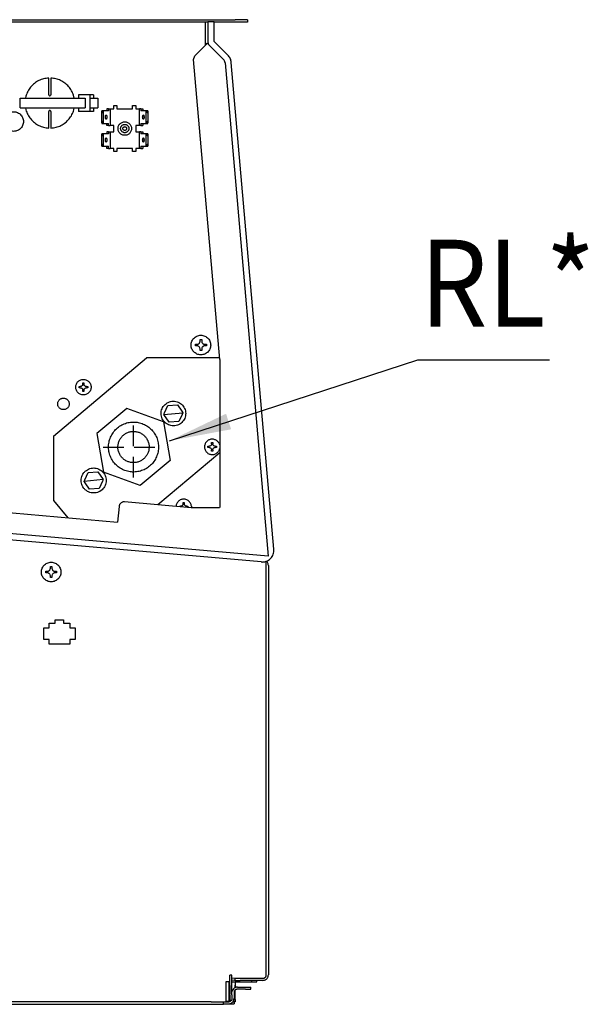
# Model space of a CAD drawing. Units: millimetres. Extents: x -2385 to 4743, y -3816 to 1224.
# Drawn here: x -309 to -34, y -2433 to -1958 of the extents above; entities that cross this region are included whole.
import ezdxf

# ---------------------------------------------------------------- set-up
doc = ezdxf.new("R2010")
doc.units = ezdxf.units.MM
doc.linetypes.add('LONG_DASHED', pattern=[15, 10, -5])
doc.layers.add('1', color=7, linetype='Continuous')
doc.styles.add('CONVERTER_15', font='txt.shx', dxfattribs={"width": 0.9})
doc.dimstyles.get("Standard").update_dxf_attribs({"dimtxt": 0.18, "dimasz": 0.18, "dimexe": 0.18, "dimexo": 0.0625, "dimgap": 0.09, "dimtad": 0, "dimtih": 1, "dimtoh": 1, "dimdec": 4, "dimzin": 0, "dimdsep": 46, "dimtxsty": 'Standard', "dimcen": 0.09, "dimadec": 0, "dimazin": 0, "dimtfac": 1, "dimtdec": 4, "dimtofl": 0, "dimtmove": 0, "dimatfit": 3, "dimfxl": 1, "dimtolj": 1, "dimtzin": 0, "dimarcsym": 0})

msp = doc.modelspace()

# ---------------------------------------------------------------- linework, layer by layer
at = {"color": 3, "linetype": 'Continuous'}
for p, q in [((-395.07, -1957.84), (-205.1, -1957.84)), ((-215.15, -1968.33), (-215.15, -1958.85)), ((-215.15, -1968.33), (-208.52, -1974.97)), ((-186.35, -2213.63), (-206.9, -1978.46)), ((-189.02, -2221.41), (-189.02, -2419.19)), ((-205.1, -2421.81), (-202.59, -2421.81)), ((-205.1, -2422.56), (-205.1, -2424.17)), ((-205.1, -2425.35), (-205.1, -2424.17)), ((-191.63, -2421.81), (-202.59, -2421.81)), ((-205.1, -2431.12), (-205.1, -2426.52)), ((-205.1, -2430.51), (-205.1, -2429.51)), ((-407.78, -2433.38), (-216.66, -2433.38)), ((-216.66, -2433.38), (-210.63, -2433.38)), ((-208.22, -2433.13), (-205.6, -2433.13)), ((-205.6, -2432.12), (-205.6, -2433.13)), ((-205.1, -2432.12), (-205.29, -2432.12)), ((-205.1, -2431.12), (-205.1, -2430.51)), ((-205.1, -2431.12), (-205.1, -2432.12)), ((-205.1, -2431.36), (-205.1, -2431.12)), ((-205.1, -2432.12), (-205.1, -2431.36))]:
    msp.add_line(p, q, dxfattribs=at)
at = {"color": 6, "linetype": 'Continuous'}
for p, q in [((-218.17, -1959.1), (-385.01, -1959.1)), ((-215.15, -1958.85), (-218.17, -1958.85)), ((-205.1, -1959.1), (-215.15, -1959.1)), ((-199.07, -1959.1), (-205.1, -1959.1)), ((-199.07, -1957.84), (-199.07, -1959.1)), ((-218.17, -1960.46), (-218.17, -1968.92)), ((-217.7, -1970.05), (-212.11, -1975.64)), ((-212.11, -1975.64), (-210.66, -1977.1)), ((-209.9, -1978.72), (-189.08, -2217)), ((-295.06, -1994.07), (-295.06, -1986.03)), ((-294.05, -1986.03), (-294.05, -1994.07)), ((-308.84, -1995.78), (-277.52, -1995.78)), ((-308.84, -2000.41), (-308.84, -1995.78)), ((-306.17, -1994.84), (-306.3, -1995.78)), ((-295.06, -1994.07), (-295.04, -1994.22)), ((-294.97, -1994.35), (-294.84, -1994.49)), ((-294.84, -1994.49), (-294.75, -1994.54)), ((-294.7, -1994.55), (-294.55, -1994.57)), ((-294.55, -1994.57), (-294.41, -1994.55)), ((-294.27, -1994.49), (-294.14, -1994.35)), ((-294.07, -1994.22), (-294.05, -1994.07)), ((-282.76, -1995.78), (-283.08, -1994.36)), ((-280.78, -1994.07), (-280.78, -1995.78)), ((-275.1, -1994.07), (-280.78, -1994.07)), ((-277.52, -1995.78), (-277.52, -2000.41)), ((-275.1, -2002.12), (-275.1, -1994.07)), ((-273.42, -1994.07), (-275.1, -1994.07)), ((-274.96, -1995.78), (-271.84, -1995.78)), ((-273.42, -1994.07), (-273.42, -1995.78)), ((-271.84, -1995.78), (-271.41, -1995.78)), ((-271.41, -1995.78), (-271.41, -2000.41)), ((-308.84, -2000.41), (-277.52, -2000.41)), ((-306.35, -2000.41), (-306.14, -2001.35)), ((-295.04, -2001.98), (-295.06, -2002.12)), ((-294.84, -2001.71), (-294.97, -2001.84)), ((-294.75, -2001.66), (-294.84, -2001.71)), ((-294.55, -2001.62), (-294.7, -2001.64)), ((-294.41, -2001.64), (-294.55, -2001.62)), ((-294.14, -2001.84), (-294.27, -2001.71)), ((-294.05, -2002.12), (-294.07, -2001.98)), ((-282.94, -2001.36), (-282.81, -2000.41)), ((-280.78, -2000.41), (-280.78, -2002.12)), ((-274.96, -2000.41), (-271.84, -2000.41)), ((-273.42, -2000.41), (-273.42, -2002.12)), ((-271.84, -2000.41), (-271.41, -2000.41)), ((-269.52, -2007.86), (-269.52, -2001.89)), ((-269.42, -2002.87), (-269.52, -2001.89)), ((-268.56, -2001.86), (-269.51, -2001.86)), ((-269.33, -2002.87), (-268.57, -2001.89)), ((-268.57, -2007.86), (-268.57, -2001.89)), ((-266.15, -2001.86), (-268.56, -2001.86)), ((-267.1, -2000.85), (-267.1, -2001.86)), ((-266.15, -2000.85), (-267.1, -2000.85)), ((-266.15, -2000.85), (-266.15, -2001.86)), ((-266.15, -2000.85), (-265.8, -2000.85)), ((-265.8, -2000.85), (-265.43, -2000.85)), ((-265.43, -2000.85), (-265.43, -2008.9)), ((-265.43, -2000.85), (-263.65, -2000.85)), ((-263.65, -1999.34), (-262.14, -1999.34)), ((-263.65, -2000.85), (-263.65, -1999.34)), ((-262.14, -1999.34), (-262.14, -2000.85)), ((-262.14, -2000.85), (-254.6, -2000.85)), ((-254.6, -1999.34), (-253.09, -1999.34)), ((-254.6, -2000.85), (-254.6, -1999.34)), ((-253.09, -1999.34), (-253.09, -2000.85)), ((-253.09, -2000.85), (-251.32, -2000.85)), ((-251.32, -2008.9), (-251.32, -2000.85)), ((-250.94, -2000.85), (-251.32, -2000.85)), ((-250.59, -2000.85), (-250.94, -2000.85)), ((-250.59, -2000.85), (-249.64, -2000.85)), ((-250.59, -2000.85), (-250.59, -2001.86)), ((-248.18, -2001.86), (-250.59, -2001.86)), ((-249.64, -2000.85), (-249.64, -2001.86)), ((-247.24, -2001.86), (-248.18, -2001.86)), ((-248.17, -2001.89), (-248.17, -2007.86)), ((-248.17, -2001.89), (-247.41, -2002.87)), ((-247.22, -2001.89), (-247.32, -2002.87)), ((-247.22, -2001.89), (-247.22, -2007.86)), ((-295.06, -2010.16), (-295.06, -2002.12)), ((-294.05, -2002.12), (-294.05, -2010.16)), ((-275.1, -2002.12), (-280.78, -2002.12)), ((-273.42, -2002.12), (-275.1, -2002.12)), ((-269.52, -2007.86), (-269.42, -2006.89)), ((-269.51, -2007.9), (-268.56, -2007.9)), ((-268.57, -2007.86), (-269.33, -2006.89)), ((-268.56, -2007.9), (-266.15, -2007.9)), ((-267.1, -2008.9), (-267.1, -2007.9)), ((-266.15, -2008.9), (-267.1, -2008.9)), ((-266.15, -2008.9), (-266.15, -2007.9)), ((-266.15, -2008.9), (-265.8, -2008.9)), ((-265.8, -2008.9), (-265.43, -2008.9)), ((-263.65, -2008.9), (-265.43, -2008.9)), ((-263.65, -2011.92), (-263.65, -2008.9)), ((-253.09, -2008.9), (-253.09, -2011.92)), ((-251.32, -2008.9), (-253.09, -2008.9)), ((-250.94, -2008.9), (-251.32, -2008.9)), ((-250.59, -2008.9), (-250.94, -2008.9)), ((-250.59, -2007.9), (-248.18, -2007.9)), ((-250.59, -2007.9), (-250.59, -2008.9)), ((-250.59, -2008.9), (-249.64, -2008.9)), ((-249.64, -2007.9), (-249.64, -2008.9)), ((-248.18, -2007.9), (-247.24, -2007.9)), ((-247.41, -2006.89), (-248.17, -2007.86)), ((-247.32, -2006.89), (-247.22, -2007.86)), ((-269.52, -2018.93), (-269.52, -2012.97)), ((-269.42, -2013.94), (-269.52, -2012.97)), ((-268.56, -2012.93), (-269.51, -2012.93)), ((-269.33, -2013.94), (-268.57, -2012.97)), ((-268.57, -2018.93), (-268.57, -2012.97)), ((-266.15, -2012.93), (-268.56, -2012.93)), ((-267.1, -2011.92), (-267.1, -2012.93)), ((-266.15, -2011.92), (-267.1, -2011.92)), ((-266.15, -2011.92), (-265.8, -2011.92)), ((-266.15, -2011.92), (-266.15, -2012.93)), ((-265.8, -2011.92), (-265.43, -2011.92)), ((-265.43, -2011.92), (-265.43, -2019.98)), ((-265.43, -2011.92), (-263.65, -2011.92)), ((-253.09, -2011.92), (-251.32, -2011.92)), ((-251.32, -2019.98), (-251.32, -2011.92)), ((-250.94, -2011.92), (-251.32, -2011.92)), ((-250.59, -2011.92), (-250.94, -2011.92)), ((-250.59, -2011.92), (-249.64, -2011.92)), ((-250.59, -2011.92), (-250.59, -2012.93)), ((-248.18, -2012.93), (-250.59, -2012.93)), ((-249.64, -2011.92), (-249.64, -2012.93)), ((-247.24, -2012.93), (-248.18, -2012.93)), ((-248.17, -2012.97), (-248.17, -2018.93)), ((-248.17, -2012.97), (-247.41, -2013.94)), ((-247.22, -2012.97), (-247.32, -2013.94)), ((-247.22, -2012.97), (-247.22, -2018.93)), ((-269.52, -2018.93), (-269.42, -2017.96)), ((-269.51, -2018.97), (-268.56, -2018.97)), ((-268.57, -2018.93), (-269.33, -2017.96)), ((-268.56, -2018.97), (-266.15, -2018.97)), ((-267.1, -2019.98), (-267.1, -2018.97)), ((-266.15, -2019.98), (-267.1, -2019.98)), ((-266.15, -2019.98), (-266.15, -2018.97)), ((-266.15, -2019.98), (-265.8, -2019.98)), ((-265.8, -2019.98), (-265.43, -2019.98)), ((-263.65, -2019.98), (-265.43, -2019.98)), ((-263.65, -2021.49), (-263.65, -2019.98)), ((-262.14, -2019.98), (-262.14, -2021.49)), ((-254.6, -2019.98), (-262.14, -2019.98)), ((-254.6, -2021.49), (-254.6, -2019.98)), ((-253.09, -2019.98), (-253.09, -2021.49)), ((-251.32, -2019.98), (-253.09, -2019.98)), ((-250.94, -2019.98), (-251.32, -2019.98)), ((-250.59, -2019.98), (-250.94, -2019.98)), ((-250.59, -2018.97), (-248.18, -2018.97)), ((-250.59, -2018.97), (-250.59, -2019.98)), ((-250.59, -2019.98), (-249.64, -2019.98)), ((-249.64, -2018.97), (-249.64, -2019.98)), ((-248.18, -2018.97), (-247.24, -2018.97)), ((-247.41, -2017.96), (-248.17, -2018.93)), ((-247.32, -2017.96), (-247.22, -2018.93)), ((-262.14, -2021.49), (-263.65, -2021.49)), ((-253.09, -2021.49), (-254.6, -2021.49)), ((-224.23, -2115.36), (-224.23, -2114.61)), ((-224.23, -2114.61), (-223.48, -2114.61)), ((-223.48, -2115.36), (-224.23, -2115.36)), ((-223.48, -2114.61), (-223.05, -2114.54)), ((-223.05, -2115.43), (-223.48, -2115.36)), ((-223.01, -2114.53), (-222.9, -2114.49)), ((-222.9, -2115.48), (-223.01, -2115.44)), ((-222.9, -2114.49), (-222.65, -2114.36)), ((-222.65, -2115.61), (-222.9, -2115.48)), ((-222.65, -2114.36), (-222.56, -2114.29)), ((-222.56, -2115.68), (-222.65, -2115.61)), ((-222.56, -2114.29), (-222.41, -2114.17)), ((-222.41, -2115.8), (-222.56, -2115.68)), ((-222.41, -2114.17), (-222.29, -2114.02)), ((-222.29, -2115.95), (-222.41, -2115.8)), ((-222.29, -2114.02), (-222.23, -2113.93)), ((-222.23, -2116.04), (-222.29, -2115.95)), ((-222.23, -2113.93), (-222.09, -2113.68)), ((-222.09, -2116.3), (-222.23, -2116.04)), ((-222.09, -2113.68), (-222.05, -2113.57)), ((-222.04, -2113.53), (-221.97, -2113.1)), ((-221.97, -2113.1), (-221.97, -2112.34)), ((-221.97, -2112.34), (-221.22, -2112.34)), ((-221.22, -2112.34), (-221.22, -2113.1)), ((-221.22, -2113.1), (-221.16, -2113.53)), ((-221.15, -2113.57), (-221.11, -2113.68)), ((-221.11, -2113.68), (-220.97, -2113.93)), ((-220.97, -2116.04), (-221.11, -2116.3)), ((-220.97, -2113.93), (-220.9, -2114.02)), ((-220.9, -2115.95), (-220.97, -2116.04)), ((-220.9, -2114.02), (-220.78, -2114.17)), ((-220.78, -2115.8), (-220.9, -2115.95)), ((-220.78, -2114.17), (-220.63, -2114.29)), ((-220.63, -2115.68), (-220.78, -2115.8)), ((-220.63, -2114.29), (-220.55, -2114.36)), ((-220.55, -2115.61), (-220.63, -2115.68)), ((-220.55, -2114.36), (-220.29, -2114.49)), ((-220.29, -2115.48), (-220.55, -2115.61)), ((-220.29, -2114.49), (-220.18, -2114.53)), ((-220.18, -2115.44), (-220.29, -2115.48)), ((-220.14, -2114.54), (-219.71, -2114.61)), ((-219.71, -2115.36), (-220.14, -2115.43)), ((-219.71, -2114.61), (-218.96, -2114.61)), ((-218.96, -2115.36), (-219.71, -2115.36)), ((-218.96, -2114.61), (-218.96, -2115.36)), ((-222.05, -2116.41), (-222.09, -2116.3)), ((-221.97, -2116.87), (-222.04, -2116.44)), ((-221.97, -2117.63), (-221.97, -2116.87)), ((-221.22, -2117.63), (-221.97, -2117.63)), ((-221.16, -2116.44), (-221.22, -2116.87)), ((-221.22, -2116.87), (-221.22, -2117.63)), ((-221.11, -2116.3), (-221.15, -2116.41)), ((-280.44, -2135.02), (-279.85, -2135.02)), ((-280.44, -2135.61), (-280.44, -2135.02)), ((-279.51, -2134.97), (-279.85, -2135.02)), ((-279.19, -2134.82), (-279.4, -2134.93)), ((-279.1, -2134.75), (-279.19, -2134.82)), ((-279.01, -2134.67), (-279.1, -2134.75)), ((-278.88, -2134.52), (-279.01, -2134.67)), ((-278.75, -2134.28), (-278.86, -2134.49)), ((-278.71, -2134.17), (-278.75, -2134.28)), ((-278.68, -2134.01), (-278.71, -2134.17)), ((-278.66, -2133.83), (-278.68, -2134.01)), ((-278.66, -2133.83), (-278.66, -2133.23)), ((-278.66, -2133.23), (-278.07, -2133.23)), ((-278.07, -2133.23), (-278.07, -2133.83)), ((-278.02, -2134.17), (-278.07, -2133.83)), ((-277.98, -2134.28), (-278.02, -2134.17)), ((-277.87, -2134.49), (-277.96, -2134.33)), ((-277.75, -2134.64), (-277.87, -2134.49)), ((-277.54, -2134.82), (-277.72, -2134.67)), ((-277.34, -2134.93), (-277.49, -2134.85)), ((-277.22, -2134.97), (-277.34, -2134.93)), ((-276.88, -2135.02), (-277.22, -2134.97)), ((-276.88, -2135.02), (-276.29, -2135.02)), ((-276.29, -2135.02), (-276.29, -2135.61)), ((-279.85, -2135.61), (-280.44, -2135.61)), ((-279.85, -2135.61), (-279.51, -2135.66)), ((-279.4, -2135.7), (-279.19, -2135.81)), ((-279.19, -2135.81), (-279.1, -2135.88)), ((-279.1, -2135.88), (-279.01, -2135.96)), ((-279.01, -2135.96), (-278.88, -2136.11)), ((-278.86, -2136.14), (-278.75, -2136.35)), ((-278.75, -2136.35), (-278.71, -2136.46)), ((-278.71, -2136.46), (-278.68, -2136.62)), ((-278.68, -2136.62), (-278.66, -2136.8)), ((-278.66, -2137.39), (-278.66, -2136.8)), ((-278.07, -2137.39), (-278.66, -2137.39)), ((-278.07, -2136.8), (-278.02, -2136.46)), ((-278.07, -2136.8), (-278.07, -2137.39)), ((-278.02, -2136.46), (-277.98, -2136.35)), ((-277.96, -2136.3), (-277.87, -2136.14)), ((-277.87, -2136.14), (-277.75, -2135.99)), ((-277.72, -2135.96), (-277.54, -2135.81)), ((-277.49, -2135.78), (-277.34, -2135.7)), ((-277.34, -2135.7), (-277.22, -2135.66)), ((-277.22, -2135.66), (-276.88, -2135.61)), ((-276.29, -2135.61), (-276.88, -2135.61)), ((-239.15, -2147.67), (-237.55, -2144.24)), ((-237.55, -2144.24), (-232.93, -2143.84)), ((-232.93, -2143.84), (-230.76, -2146.93)), ((-239.51, -2148.46), (-230.26, -2147.65)), ((-236.85, -2152.27), (-239.51, -2148.46)), ((-239.49, -2148.41), (-239.15, -2147.67)), ((-230.63, -2148.44), (-232.23, -2151.86)), ((-230.76, -2146.93), (-230.26, -2147.65)), ((-230.26, -2147.65), (-230.63, -2148.44)), ((-232.23, -2151.86), (-236.85, -2152.27)), ((-216.97, -2163.67), (-217.17, -2163.77)), ((-216.87, -2163.6), (-216.97, -2163.67)), ((-216.79, -2163.52), (-216.87, -2163.6)), ((-216.66, -2163.36), (-216.79, -2163.52)), ((-216.53, -2163.13), (-216.64, -2163.33)), ((-216.49, -2163.02), (-216.53, -2163.13)), ((-216.45, -2162.85), (-216.49, -2163.02)), ((-216.44, -2162.68), (-216.45, -2162.85)), ((-216.44, -2162.08), (-215.84, -2162.08)), ((-216.44, -2162.68), (-216.44, -2162.08)), ((-215.84, -2162.08), (-215.84, -2162.68)), ((-215.8, -2163.02), (-215.84, -2162.68)), ((-215.75, -2163.13), (-215.8, -2163.02)), ((-215.65, -2163.33), (-215.74, -2163.17)), ((-215.52, -2163.49), (-215.65, -2163.33)), ((-215.31, -2163.67), (-215.5, -2163.52)), ((-215.11, -2163.77), (-215.26, -2163.7)), ((-212.81, -2162.5), (-212.52, -2163.39)), ((-218.22, -2163.86), (-217.63, -2163.86)), ((-218.22, -2164.46), (-218.22, -2163.86)), ((-217.63, -2164.46), (-218.22, -2164.46)), ((-217.29, -2163.81), (-217.63, -2163.86)), ((-217.63, -2164.46), (-217.29, -2164.51)), ((-217.17, -2164.55), (-216.97, -2164.66)), ((-216.97, -2164.66), (-216.87, -2164.73)), ((-216.87, -2164.73), (-216.79, -2164.81)), ((-216.79, -2164.81), (-216.66, -2164.96)), ((-216.64, -2164.99), (-216.53, -2165.19)), ((-216.53, -2165.19), (-216.49, -2165.31)), ((-216.49, -2165.31), (-216.45, -2165.47)), ((-216.45, -2165.47), (-216.44, -2165.65)), ((-216.44, -2166.24), (-216.44, -2165.65)), ((-215.84, -2166.24), (-216.44, -2166.24)), ((-215.84, -2165.65), (-215.8, -2165.31)), ((-215.84, -2165.65), (-215.84, -2166.24)), ((-215.8, -2165.31), (-215.75, -2165.19)), ((-215.74, -2165.15), (-215.65, -2164.99)), ((-215.65, -2164.99), (-215.52, -2164.83)), ((-215.5, -2164.81), (-215.31, -2164.66)), ((-215.26, -2164.62), (-215.11, -2164.55)), ((-215, -2163.81), (-215.11, -2163.77)), ((-215.11, -2164.55), (-215, -2164.51)), ((-214.66, -2163.86), (-215, -2163.81)), ((-215, -2164.51), (-214.66, -2164.46)), ((-214.66, -2163.86), (-214.06, -2163.86)), ((-214.06, -2164.46), (-214.66, -2164.46)), ((-214.06, -2163.86), (-214.06, -2164.46)), ((-212.52, -2164.97), (-212.56, -2165.18)), ((-277.64, -2180.01), (-276.05, -2176.59)), ((-276.05, -2176.59), (-271.42, -2176.19)), ((-271.42, -2176.19), (-268.76, -2179.99)), ((-268.76, -2179.99), (-278.01, -2180.8)), ((-278.01, -2180.8), (-277.64, -2180.01)), ((-277.51, -2181.52), (-278.01, -2180.8)), ((-275.35, -2184.61), (-277.51, -2181.52)), ((-269.13, -2180.78), (-270.72, -2184.21)), ((-268.78, -2180.04), (-269.13, -2180.78)), ((-270.72, -2184.21), (-275.35, -2184.61)), ((-230.3, -2192.11), (-230.41, -2192.31)), ((-230.26, -2191.99), (-230.3, -2192.11)), ((-230.22, -2191.83), (-230.26, -2191.99)), ((-230.21, -2191.65), (-230.22, -2191.83)), ((-230.21, -2191.06), (-229.61, -2191.06)), ((-230.21, -2191.65), (-230.21, -2191.06)), ((-229.61, -2191.06), (-229.61, -2191.65)), ((-229.56, -2191.99), (-229.61, -2191.65)), ((-229.52, -2192.11), (-229.56, -2191.99)), ((-229.42, -2192.31), (-229.5, -2192.15)), ((-231.99, -2192.84), (-231.39, -2192.84)), ((-231.99, -2193.04), (-231.99, -2192.84)), ((-231.05, -2192.79), (-231.39, -2192.84)), ((-230.74, -2192.64), (-230.94, -2192.75)), ((-230.64, -2192.57), (-230.74, -2192.64)), ((-230.55, -2192.49), (-230.64, -2192.57)), ((-230.43, -2192.34), (-230.55, -2192.49)), ((-229.29, -2192.46), (-229.42, -2192.31)), ((-229.08, -2192.64), (-229.27, -2192.49)), ((-228.88, -2192.75), (-229.03, -2192.67)), ((-228.77, -2192.79), (-228.88, -2192.75)), ((-228.43, -2192.84), (-228.77, -2192.79)), ((-228.43, -2192.84), (-227.83, -2192.84)), ((-227.83, -2192.84), (-227.83, -2193.14)), ((-227.83, -2193.14), (-227.83, -2193.4)), ((-226.21, -2192.79), (-226.24, -2193.54)), ((-190.02, -2419.19), (-190.02, -2219.95)), ((-296.57, -2224.23), (-295.82, -2224.23)), ((-296.57, -2224.99), (-296.57, -2224.23)), ((-295.82, -2224.99), (-296.57, -2224.99)), ((-295.82, -2224.23), (-295.38, -2224.17)), ((-295.38, -2225.05), (-295.82, -2224.99)), ((-295.35, -2224.16), (-295.24, -2224.12)), ((-295.24, -2225.1), (-295.35, -2225.06)), ((-295.24, -2224.12), (-294.98, -2223.98)), ((-294.98, -2225.24), (-295.24, -2225.1)), ((-294.98, -2223.98), (-294.89, -2223.92)), ((-294.89, -2225.3), (-294.98, -2225.24)), ((-294.89, -2223.92), (-294.75, -2223.79)), ((-294.75, -2225.43), (-294.89, -2225.3)), ((-294.75, -2223.79), (-294.62, -2223.65)), ((-294.62, -2225.57), (-294.75, -2225.43)), ((-294.62, -2223.65), (-294.56, -2223.56)), ((-294.56, -2223.56), (-294.42, -2223.3)), ((-294.42, -2223.3), (-294.38, -2223.19)), ((-294.37, -2223.16), (-294.31, -2222.72)), ((-294.31, -2222.72), (-294.31, -2221.97)), ((-294.31, -2221.97), (-293.56, -2221.97)), ((-293.56, -2221.97), (-293.56, -2222.72)), ((-293.56, -2222.72), (-293.49, -2223.16)), ((-293.48, -2223.19), (-293.44, -2223.3)), ((-293.44, -2223.3), (-293.3, -2223.56)), ((-293.3, -2223.56), (-293.24, -2223.65)), ((-293.24, -2223.65), (-293.11, -2223.79)), ((-293.11, -2225.43), (-293.24, -2225.57)), ((-293.11, -2223.79), (-292.97, -2223.92)), ((-292.97, -2225.3), (-293.11, -2225.43)), ((-292.97, -2223.92), (-292.88, -2223.98)), ((-292.88, -2225.24), (-292.97, -2225.3)), ((-292.88, -2223.98), (-292.62, -2224.12)), ((-292.62, -2225.1), (-292.88, -2225.24)), ((-292.62, -2224.12), (-292.51, -2224.16)), ((-292.51, -2225.06), (-292.62, -2225.1)), ((-292.48, -2224.17), (-292.05, -2224.23)), ((-292.05, -2224.99), (-292.48, -2225.05)), ((-292.05, -2224.23), (-291.29, -2224.23)), ((-291.29, -2224.99), (-292.05, -2224.99)), ((-291.29, -2224.23), (-291.29, -2224.99)), ((-294.56, -2225.66), (-294.62, -2225.57)), ((-294.42, -2225.92), (-294.56, -2225.66)), ((-294.38, -2226.03), (-294.42, -2225.92)), ((-294.31, -2226.5), (-294.37, -2226.07)), ((-294.31, -2227.25), (-294.31, -2226.5)), ((-293.56, -2227.25), (-294.31, -2227.25)), ((-293.49, -2226.07), (-293.56, -2226.5)), ((-293.56, -2226.5), (-293.56, -2227.25)), ((-293.44, -2225.92), (-293.48, -2226.03)), ((-293.3, -2225.66), (-293.44, -2225.92)), ((-293.24, -2225.57), (-293.3, -2225.66)), ((-294.96, -2249.3), (-291.94, -2249.3)), ((-294.96, -2251.52), (-294.96, -2249.3)), ((-291.94, -2247.69), (-287.92, -2247.69)), ((-291.94, -2249.3), (-291.94, -2247.69)), ((-287.92, -2247.69), (-287.92, -2249.3)), ((-287.92, -2249.3), (-284.91, -2249.3)), ((-284.91, -2249.3), (-284.91, -2251.52)), ((-297.47, -2257.15), (-297.47, -2251.52)), ((-297.47, -2251.52), (-294.96, -2251.52)), ((-284.91, -2251.52), (-282.39, -2251.52)), ((-282.39, -2251.52), (-282.39, -2257.15)), ((-294.96, -2257.15), (-297.47, -2257.15)), ((-294.96, -2259.37), (-294.96, -2257.15)), ((-284.91, -2257.15), (-284.91, -2259.37)), ((-282.39, -2257.15), (-284.91, -2257.15)), ((-284.91, -2259.37), (-294.96, -2259.37)), ((-206.61, -2419.29), (-207.61, -2419.29)), ((-207.61, -2421.81), (-207.61, -2419.29)), ((-206.61, -2428.85), (-206.61, -2419.29)), ((-209.37, -2422.31), (-208.12, -2422.31)), ((-209.37, -2432.02), (-209.37, -2422.31)), ((-208.12, -2422.31), (-208.12, -2432.02)), ((-208.12, -2422.56), (-207.61, -2422.56)), ((-207.61, -2428.85), (-207.61, -2421.81)), ((-207.61, -2424.32), (-207.61, -2426.34)), ((-206.61, -2420.52), (-205.15, -2420.78)), ((-206.61, -2421.54), (-205.32, -2421.77)), ((-205.32, -2421.77), (-205.21, -2421.78)), ((-205.21, -2421.78), (-205.1, -2421.8)), ((-205.15, -2420.78), (-205.01, -2420.79)), ((-205.1, -2421.81), (-205.1, -2420.8)), ((-205.1, -2420.8), (-202.59, -2420.8)), ((-205.1, -2424.17), (-205.1, -2425.35)), ((-205.01, -2420.79), (-204.87, -2420.8)), ((-203.99, -2425.08), (-200.07, -2425.08)), ((-202.59, -2420.8), (-191.63, -2420.8)), ((-200.07, -2425.08), (-197.56, -2425.08)), ((-207.61, -2426.34), (-207.61, -2428.35)), ((-207.61, -2428.85), (-207.61, -2431.37)), ((-205.84, -2425.84), (-206.61, -2426.99)), ((-206.61, -2428.85), (-206.61, -2431.37)), ((-205.6, -2427.69), (-205.6, -2430.51)), ((-216.66, -2432.12), (-409.14, -2432.12)), ((-216.66, -2432.12), (-209.17, -2432.12)), ((-210.63, -2433.38), (-210.63, -2432.12)), ((-210.63, -2433.13), (-208.22, -2433.13)), ((-208.12, -2432.02), (-209.37, -2432.02)), ((-209.17, -2432.12), (-208.22, -2432.12)), ((-207.61, -2431.12), (-208.12, -2431.12)), ((-207.61, -2431.12), (-207.61, -2431.37)), ((-207.61, -2431.37), (-207.61, -2432)), ((-207.61, -2431.37), (-206.61, -2431.37)), ((-206.89, -2431.37), (-207.08, -2431.65)), ((-206.16, -2432.12), (-205.6, -2432.12)), ((-205.29, -2432.12), (-205.6, -2432.12))]:
    msp.add_line(p, q, dxfattribs=at)
at = {"color": 1, "linetype": 'Continuous'}
for p, q in [((-219.58, -1959.1), (-219.58, -1970.31)), ((-218.17, -1958.85), (-218.17, -1968.92)), ((-199.07, -1957.84), (-205.1, -1957.84)), ((-219.58, -1970.31), (-219.67, -1970.21)), ((-219.22, -1969.95), (-218.51, -1969.24)), ((-217.7, -1970.05), (-218.51, -1969.24)), ((-212.77, -2121.22), (-212.56, -2121.46)), ((-257.41, -2145.63), (-271.86, -2157.77)), ((-239.69, -2152.09), (-257.41, -2145.63)), ((-239.69, -2152.09), (-236.42, -2170.68)), ((-271.86, -2157.77), (-268.59, -2176.36)), ((-236.42, -2170.68), (-250.86, -2182.82)), ((-250.86, -2182.82), (-268.59, -2176.36)), ((-192.45, -2219.74), (-406.66, -2200.96)), ((-189.08, -2217), (-406.4, -2197.96)), ((-206.61, -2422.56), (-197.06, -2422.56)), ((-197.56, -2426.08), (-197.56, -2425.08)), ((-197.06, -2422.56), (-197.06, -2421.81)), ((-197.06, -2422.56), (-194.55, -2422.56)), ((-194.55, -2422.56), (-194.55, -2421.81)), ((-200.07, -2426.08), (-203.99, -2426.08)), ((-200.07, -2426.08), (-197.56, -2426.08))]:
    msp.add_line(p, q, dxfattribs=at)
at = {"color": 2, "linetype": 'Continuous'}
for p, q in [((-219.22, -1969.95), (-224.56, -1975.3)), ((-225.19, -1977.01), (-224.56, -1975.3)), ((-212.52, -2122.01), (-225.19, -1977.01)), ((-292.81, -2158.94), (-247.91, -2121.22)), ((-212.77, -2121.22), (-247.91, -2121.22)), ((-212.52, -2122.01), (-212.52, -2193.46)), ((-292.81, -2158.94), (-292.81, -2190.1)), ((-212.52, -2167.03), (-242.39, -2192.12)), ((-403.15, -2188.14), (-261.8, -2200.53)), ((-292.81, -2190.1), (-285.84, -2198.42)), ((-226.29, -2193.54), (-258.42, -2190.72)), ((-261.14, -2193.01), (-261.8, -2200.53)), ((-212.59, -2193.54), (-226.29, -2193.54))]:
    msp.add_line(p, q, dxfattribs=at)
at = {"color": 1, "linetype": 'Continuous'}
msp.add_spline([(-218.17, -1968.92), (-218.14, -1969.23), (-218.04, -1969.53), (-217.9, -1969.81), (-217.7, -1970.05)], degree=3, dxfattribs=at)
at = {"color": 6, "linetype": 'Continuous'}
for points in [[(-209.9, -1978.72), (-209.98, -1978.28), (-210.14, -1977.85), (-210.36, -1977.45), (-210.66, -1977.1)], [(-295.06, -1986.03), (-297.55, -1986.4), (-299.91, -1987.28), (-302.04, -1988.63), (-303.84, -1990.39), (-305.24, -1992.49), (-306.17, -1994.84)], [(-283.08, -1994.36), (-284.07, -1992.13), (-285.48, -1990.14), (-287.26, -1988.48), (-289.34, -1987.2), (-291.64, -1986.38), (-294.05, -1986.03)], [(-306.14, -2001.35), (-305.21, -2003.69), (-303.82, -2005.79), (-302.02, -2007.55), (-299.9, -2008.91), (-297.55, -2009.79), (-295.06, -2010.16)], [(-294.05, -2010.16), (-291.56, -2009.8), (-289.2, -2008.92), (-287.07, -2007.57), (-285.27, -2005.8), (-283.87, -2003.7), (-282.94, -2001.36)], [(-307.32, -2007.05), (-307.43, -2006.07), (-307.73, -2005.12), (-308.22, -2004.27), (-308.89, -2003.53), (-309.68, -2002.95), (-310.59, -2002.55), (-311.55, -2002.34), (-312.54, -2002.34), (-313.51, -2002.55), (-314.41, -2002.95), (-315.21, -2003.53), (-315.87, -2004.27), (-316.36, -2005.12), (-316.67, -2006.07), (-316.77, -2007.05), (-316.67, -2008.03), (-316.36, -2008.97), (-315.87, -2009.83), (-315.21, -2010.56), (-314.41, -2011.15), (-313.51, -2011.55), (-312.54, -2011.75), (-311.55, -2011.75), (-310.59, -2011.55), (-309.68, -2011.15), (-308.89, -2010.56), (-308.22, -2009.83), (-307.73, -2008.97), (-307.43, -2008.03), (-307.32, -2007.05)], [(-267.36, -2005.89), (-267.25, -2005.84), (-267.16, -2005.69), (-267.08, -2005.47), (-267.03, -2005.19), (-267.01, -2004.88), (-267.03, -2004.57), (-267.08, -2004.29), (-267.16, -2004.06), (-267.25, -2003.92), (-267.36, -2003.87), (-267.46, -2003.92), (-267.56, -2004.06), (-267.64, -2004.29), (-267.68, -2004.57), (-267.7, -2004.88), (-267.68, -2005.19), (-267.64, -2005.47), (-267.56, -2005.69), (-267.46, -2005.84), (-267.36, -2005.89)], [(-249.38, -2003.87), (-249.49, -2003.92), (-249.59, -2004.06), (-249.66, -2004.29), (-249.71, -2004.57), (-249.73, -2004.88), (-249.71, -2005.19), (-249.66, -2005.47), (-249.59, -2005.69), (-249.49, -2005.84), (-249.38, -2005.89), (-249.28, -2005.84), (-249.18, -2005.69), (-249.11, -2005.47), (-249.06, -2005.19), (-249.04, -2004.88), (-249.06, -2004.57), (-249.11, -2004.29), (-249.18, -2004.06), (-249.28, -2003.92), (-249.38, -2003.87)], [(-258.37, -2007.14), (-259.05, -2007.21), (-259.7, -2007.42), (-260.29, -2007.77), (-260.8, -2008.22), (-261.2, -2008.78), (-261.48, -2009.4), (-261.62, -2010.07), (-261.62, -2010.76), (-261.48, -2011.43), (-261.2, -2012.05), (-260.8, -2012.6), (-260.29, -2013.06), (-259.7, -2013.41), (-259.05, -2013.62), (-258.37, -2013.69), (-257.69, -2013.62), (-257.04, -2013.41), (-256.45, -2013.06), (-255.94, -2012.6), (-255.54, -2012.05), (-255.26, -2011.43), (-255.12, -2010.76), (-255.12, -2010.07), (-255.26, -2009.4), (-255.54, -2008.78), (-255.94, -2008.22), (-256.45, -2007.77), (-257.04, -2007.42), (-257.69, -2007.21), (-258.37, -2007.14)], [(-258.37, -2008.41), (-258.79, -2008.46), (-259.18, -2008.59), (-259.55, -2008.8), (-259.86, -2009.08), (-260.1, -2009.41), (-260.27, -2009.8), (-260.36, -2010.21), (-260.36, -2010.62), (-260.27, -2011.03), (-260.1, -2011.41), (-259.86, -2011.75), (-259.55, -2012.03), (-259.18, -2012.24), (-258.79, -2012.37), (-258.37, -2012.42), (-257.96, -2012.37), (-257.56, -2012.24), (-257.2, -2012.03), (-256.89, -2011.75), (-256.64, -2011.41), (-256.47, -2011.03), (-256.38, -2010.62), (-256.38, -2010.21), (-256.47, -2009.8), (-256.64, -2009.41), (-256.89, -2009.08), (-257.2, -2008.8), (-257.56, -2008.59), (-257.96, -2008.46), (-258.37, -2008.41)], [(-258.37, -2009.5), (-258.56, -2009.52), (-258.74, -2009.58), (-258.9, -2009.68), (-259.05, -2009.81), (-259.16, -2009.96), (-259.23, -2010.13), (-259.27, -2010.32), (-259.27, -2010.51), (-259.23, -2010.7), (-259.16, -2010.87), (-259.05, -2011.02), (-258.9, -2011.15), (-258.74, -2011.25), (-258.56, -2011.3), (-258.37, -2011.32), (-258.18, -2011.3), (-258, -2011.25), (-257.84, -2011.15), (-257.7, -2011.02), (-257.58, -2010.87), (-257.51, -2010.7), (-257.47, -2010.51), (-257.47, -2010.32), (-257.51, -2010.13), (-257.58, -2009.96), (-257.7, -2009.81), (-257.84, -2009.68), (-258, -2009.58), (-258.18, -2009.52), (-258.37, -2009.5)], [(-267.36, -2016.96), (-267.25, -2016.91), (-267.16, -2016.76), (-267.08, -2016.54), (-267.03, -2016.26), (-267.01, -2015.95), (-267.03, -2015.64), (-267.08, -2015.36), (-267.16, -2015.14), (-267.25, -2014.99), (-267.36, -2014.94), (-267.46, -2014.99), (-267.56, -2015.14), (-267.64, -2015.36), (-267.68, -2015.64), (-267.7, -2015.95), (-267.68, -2016.26), (-267.64, -2016.54), (-267.56, -2016.76), (-267.46, -2016.91), (-267.36, -2016.96)], [(-249.38, -2014.94), (-249.49, -2014.99), (-249.59, -2015.14), (-249.66, -2015.36), (-249.71, -2015.64), (-249.73, -2015.95), (-249.71, -2016.26), (-249.66, -2016.54), (-249.59, -2016.76), (-249.49, -2016.91), (-249.38, -2016.96), (-249.28, -2016.91), (-249.18, -2016.76), (-249.11, -2016.54), (-249.06, -2016.26), (-249.04, -2015.95), (-249.06, -2015.64), (-249.11, -2015.36), (-249.18, -2015.14), (-249.28, -2014.99), (-249.38, -2014.94)], [(-216.87, -2114.99), (-216.98, -2114), (-217.28, -2113.06), (-217.77, -2112.2), (-218.44, -2111.47), (-219.23, -2110.89), (-220.14, -2110.49), (-221.1, -2110.28), (-222.09, -2110.28), (-223.06, -2110.49), (-223.96, -2110.89), (-224.76, -2111.47), (-225.42, -2112.2), (-225.91, -2113.06), (-226.22, -2114), (-226.32, -2114.99), (-226.22, -2115.97), (-225.91, -2116.91), (-225.42, -2117.77), (-224.76, -2118.5), (-223.96, -2119.08), (-223.06, -2119.48), (-222.09, -2119.69), (-221.1, -2119.69), (-220.14, -2119.48), (-219.23, -2119.08), (-218.44, -2118.5), (-217.77, -2117.77), (-217.28, -2116.91), (-216.98, -2115.97), (-216.87, -2114.99)], [(-278.37, -2131.59), (-279.14, -2131.67), (-279.88, -2131.91), (-280.55, -2132.3), (-281.13, -2132.82), (-281.59, -2133.45), (-281.9, -2134.16), (-282.06, -2134.92), (-282.06, -2135.7), (-281.9, -2136.46), (-281.59, -2137.18), (-281.13, -2137.81), (-280.55, -2138.33), (-279.88, -2138.72), (-279.14, -2138.96), (-278.37, -2139.04), (-277.59, -2138.96), (-276.85, -2138.72), (-276.18, -2138.33), (-275.6, -2137.81), (-275.14, -2137.18), (-274.83, -2136.46), (-274.67, -2135.7), (-274.67, -2134.92), (-274.83, -2134.16), (-275.14, -2133.45), (-275.6, -2132.82), (-276.18, -2132.3), (-276.85, -2131.91), (-277.59, -2131.67), (-278.37, -2131.59)], [(-285.23, -2143.4), (-285.29, -2142.83), (-285.46, -2142.27), (-285.75, -2141.77), (-286.14, -2141.34), (-286.61, -2141), (-287.14, -2140.77), (-287.7, -2140.65), (-288.28, -2140.65), (-288.84, -2140.77), (-289.37, -2141), (-289.84, -2141.34), (-290.23, -2141.77), (-290.52, -2142.27), (-290.69, -2142.83), (-290.75, -2143.4), (-290.69, -2143.98), (-290.52, -2144.53), (-290.23, -2145.03), (-289.84, -2145.46), (-289.37, -2145.8), (-288.84, -2146.03), (-288.28, -2146.15), (-287.7, -2146.15), (-287.14, -2146.03), (-286.61, -2145.8), (-286.14, -2145.46), (-285.75, -2145.03), (-285.46, -2144.53), (-285.29, -2143.98), (-285.23, -2143.4)], [(-249.29, -2170.01), (-248.2, -2168.87), (-247.36, -2167.53), (-246.82, -2166.05), (-246.6, -2164.49), (-246.71, -2162.91), (-247.15, -2161.4), (-247.89, -2160), (-248.9, -2158.8), (-250.14, -2157.82), (-251.56, -2157.13), (-253.09, -2156.75), (-254.66, -2156.7), (-256.22, -2156.97), (-257.68, -2157.56), (-258.98, -2158.44), (-260.08, -2159.58), (-260.91, -2160.92), (-261.45, -2162.4), (-261.67, -2163.96), (-261.56, -2165.54), (-261.13, -2167.05), (-260.39, -2168.45), (-259.37, -2169.66), (-258.13, -2170.63), (-256.72, -2171.32), (-255.19, -2171.7), (-253.61, -2171.76), (-252.06, -2171.48), (-250.6, -2170.89), (-249.29, -2170.01)], [(-219.47, -2162.5), (-219.74, -2163.22), (-219.86, -2163.99), (-219.81, -2164.76), (-219.61, -2165.51), (-219.26, -2166.19), (-218.77, -2166.79), (-218.17, -2167.28), (-217.49, -2167.63), (-216.74, -2167.84), (-215.97, -2167.88), (-215.21, -2167.77), (-214.48, -2167.49), (-213.83, -2167.08), (-213.28, -2166.54), (-212.85, -2165.9), (-212.56, -2165.18)], [(-212.81, -2162.5), (-213.17, -2161.92), (-213.64, -2161.41), (-214.18, -2160.99), (-214.8, -2160.69), (-215.46, -2160.5), (-216.14, -2160.44), (-216.83, -2160.5), (-217.49, -2160.69), (-218.1, -2160.99), (-218.65, -2161.41), (-219.11, -2161.92), (-219.47, -2162.5)], [(-233.24, -2191.48), (-233.49, -2192.12), (-233.61, -2192.79)], [(-226.21, -2192.79), (-226.37, -2192.01), (-226.69, -2191.28), (-227.16, -2190.63), (-227.76, -2190.1), (-228.46, -2189.71), (-229.23, -2189.48), (-230.02, -2189.41), (-230.82, -2189.53), (-231.57, -2189.8), (-232.24, -2190.24), (-232.81, -2190.8), (-233.24, -2191.48)], [(-289.21, -2224.61), (-289.31, -2223.63), (-289.62, -2222.69), (-290.11, -2221.83), (-290.77, -2221.1), (-291.57, -2220.52), (-292.47, -2220.11), (-293.44, -2219.91), (-294.43, -2219.91), (-295.39, -2220.11), (-296.29, -2220.52), (-297.09, -2221.1), (-297.75, -2221.83), (-298.25, -2222.69), (-298.55, -2223.63), (-298.66, -2224.61), (-298.55, -2225.6), (-298.25, -2226.54), (-297.75, -2227.39), (-297.09, -2228.13), (-296.29, -2228.71), (-295.39, -2229.11), (-294.43, -2229.32), (-293.44, -2229.32), (-292.47, -2229.11), (-291.57, -2228.71), (-290.77, -2228.13), (-290.11, -2227.39), (-289.62, -2226.54), (-289.31, -2225.6), (-289.21, -2224.61)], [(-192.45, -2219.74), (-191.83, -2219.76), (-191.22, -2219.71), (-190.62, -2219.6), (-190.03, -2219.42), (-190, -2219.41), (-189.96, -2219.39)], [(-191.63, -2420.8), (-191.32, -2420.77), (-191.02, -2420.68), (-190.74, -2420.53), (-190.49, -2420.33), (-190.29, -2420.08), (-190.15, -2419.81), (-190.05, -2419.5), (-190.02, -2419.19)], [(-203.99, -2425.08), (-204.5, -2425.13), (-204.99, -2425.28), (-205.45, -2425.52), (-205.84, -2425.84)], [(-203.99, -2426.08), (-204.31, -2426.11), (-204.61, -2426.21), (-204.89, -2426.36), (-205.13, -2426.56), (-205.33, -2426.8), (-205.48, -2427.08), (-205.57, -2427.38), (-205.6, -2427.69)], [(-208.22, -2433.13), (-207.71, -2433.08), (-207.22, -2432.93), (-206.76, -2432.69), (-206.37, -2432.36), (-206.04, -2431.97), (-205.8, -2431.51), (-205.65, -2431.02), (-205.6, -2430.51)], [(-208.22, -2432.12), (-207.9, -2432.09), (-207.6, -2432), (-207.32, -2431.85), (-207.08, -2431.65)]]:
    msp.add_spline(points, degree=3, dxfattribs=at)
at = {"color": 3, "linetype": 'Continuous'}
for points in [[(-206.9, -1978.46), (-207.07, -1977.49), (-207.4, -1976.57), (-207.89, -1975.72), (-208.52, -1974.97)], [(-246.38, -2173.48), (-244.63, -2171.66), (-243.3, -2169.52), (-242.43, -2167.15), (-242.08, -2164.65), (-242.26, -2162.13), (-242.95, -2159.7), (-244.14, -2157.47), (-245.76, -2155.54), (-247.75, -2153.98), (-250.01, -2152.88), (-252.46, -2152.27), (-254.98, -2152.18), (-257.46, -2152.62), (-259.8, -2153.56), (-261.89, -2154.97), (-263.64, -2156.79), (-264.98, -2158.93), (-265.84, -2161.3), (-266.19, -2163.8), (-266.02, -2166.32), (-265.32, -2168.75), (-264.14, -2170.98), (-262.52, -2172.91), (-260.53, -2174.47), (-258.26, -2175.57), (-255.82, -2176.19), (-253.3, -2176.27), (-250.81, -2175.83), (-248.48, -2174.89), (-246.38, -2173.48)], [(-189.96, -2219.39), (-188.9, -2218.86), (-187.98, -2218.11), (-187.21, -2217.15), (-186.67, -2216.05), (-186.38, -2214.86), (-186.35, -2213.63)], [(-189.02, -2221.41), (-189.08, -2220.84), (-189.26, -2220.3), (-189.56, -2219.81), (-189.95, -2219.4)], [(-191.63, -2421.81), (-191.12, -2421.76), (-190.63, -2421.61), (-190.18, -2421.37), (-189.78, -2421.04), (-189.46, -2420.64), (-189.22, -2420.19), (-189.07, -2419.7), (-189.02, -2419.19)]]:
    msp.add_spline(points, degree=3, dxfattribs=at)
at = {"color": 2, "linetype": 'Continuous'}
msp.add_spline([(-258.42, -2190.72), (-258.91, -2190.73), (-259.4, -2190.83), (-259.85, -2191.02), (-260.26, -2191.3), (-260.6, -2191.65), (-260.87, -2192.06), (-261.05, -2192.52), (-261.14, -2193.01)], degree=3, dxfattribs=at)
at = {"layer": '1', "color": 6, "linetype": 'LONG_DASHED'}
for p, q in [((-254.14, -2178.89), (-254.14, -2150.15)), ((-268.82, -2164.23), (-239.89, -2164.23))]:
    msp.add_line(p, q, dxfattribs=at)
at = {"layer": '1', "color": 6, "linetype": 'Continuous'}
for points in [[(-234.81, -2154), (-233.57, -2153.85), (-232.4, -2153.45), (-231.33, -2152.82), (-230.42, -2151.97), (-229.7, -2150.95), (-229.21, -2149.81), (-228.97, -2148.59), (-228.99, -2147.35), (-229.26, -2146.13), (-229.79, -2145.01), (-230.53, -2144.01), (-231.46, -2143.19), (-232.55, -2142.58), (-233.73, -2142.22), (-234.97, -2142.1), (-236.21, -2142.25), (-237.38, -2142.65), (-238.45, -2143.29), (-239.36, -2144.13), (-240.08, -2145.15), (-240.56, -2146.29), (-240.81, -2147.51), (-240.79, -2148.76), (-240.51, -2149.97), (-239.99, -2151.1), (-239.25, -2152.09), (-238.31, -2152.91), (-237.23, -2153.52), (-236.04, -2153.89), (-234.81, -2154)], [(-267.36, -2180.4), (-267.49, -2179.14), (-267.88, -2177.94), (-268.51, -2176.85), (-269.35, -2175.91), (-270.37, -2175.17), (-271.52, -2174.66), (-272.76, -2174.39), (-274.02, -2174.39), (-275.25, -2174.66), (-276.4, -2175.17), (-277.42, -2175.91), (-278.27, -2176.85), (-278.9, -2177.94), (-279.29, -2179.14), (-279.42, -2180.4), (-279.29, -2181.65), (-278.9, -2182.85), (-278.27, -2183.95), (-277.42, -2184.89), (-276.4, -2185.63), (-275.25, -2186.14), (-274.02, -2186.4), (-272.76, -2186.4), (-271.52, -2186.14), (-270.37, -2185.63), (-269.35, -2184.89), (-268.51, -2183.95), (-267.88, -2182.85), (-267.49, -2181.65), (-267.36, -2180.4)]]:
    msp.add_spline(points, degree=3, dxfattribs=at)
at = {"layer": '1', "color": 1}
msp.add_solid([(-209.45, -2148.16), (-207, -2155.67), (-236.74, -2161.23)], dxfattribs=at)

# ---------------------------------------------------------------- texts
at = {"layer": '1', "color": 2, "style": 'CONVERTER_15', "width": 0.9}
msp.add_text('RL*', height=42, dxfattribs=at).set_placement((-115.9, -2106.12))

# ---------------------------------------------------------------- leaders
at = {"layer": '1', "color": 1, "linetype": 'Continuous', "has_arrowhead": 0}
msp.add_leader([(-236.74, -2161.23), (-116.79, -2122.05), (-53.26, -2122.05)], dimstyle='Standard', dxfattribs=at)

doc.saveas('drawing.dxf')
